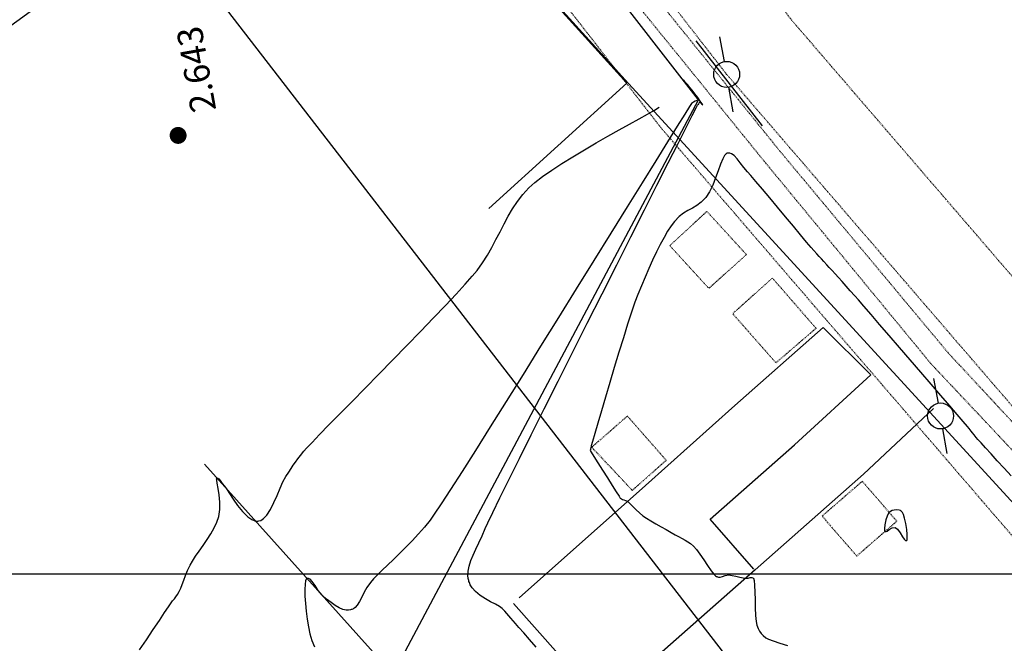
# Model space of a CAD drawing. Units: metres. Extents: x 738601 to 740008, y 7101598 to 7103140.
# Drawn here: x 739100 to 739245, y 7102490 to 7102582 of the extents above; entities that cross this region are included whole.
import ezdxf

# ---------------------------------------------------------------- set-up
doc = ezdxf.new("R2010")
doc.units = ezdxf.units.M
doc.linetypes.add('CAMINHO', pattern=[0.0035, 0.0025, -0.001])
doc.linetypes.add('EIXO', pattern=[0.014, 0.01, -0.0008, 0.0008, -0.0008, 0.0008, -0.0008])
for name, color, linetype in [('Cerca', 7, 'CERCA_ARAME'), ('Curvas de nível Secundária', 34, 'Continuous'), ('Edificação', 9, 'Continuous'), ('Eletrificação', 6, 'Continuous'), ('Estradas', 2, 'CAMINHO'), ('Extrema de Área', 10, 'Continuous'), ('LPC-G-DIM', 7, 'Continuous'), ('Malha', 251, 'Continuous'), ('Pontos Cotados', 2, 'Continuous'), ('Poste', 7, 'Continuous'), ('Vegetação', 3, 'Continuous')]:
    doc.layers.add(name, color=color, linetype=linetype)
doc.styles.add('LINHA1', font='txt.shx')
doc.styles.add('LINHA2', font='romans.shx')
doc.styles.add('ROMANS', font='romans.shx', dxfattribs={"height": 5})
doc.linetypes.add('CERCA_ARAME', pattern='A,0.008,-0.001,["X",LINHA1,S=0.001,R=0,X=-0.0004,Y=-0.0005],-0.001', length=0.01)
doc.linetypes.add('FENCELINE2', pattern='A,0.25,-0.1,[132,ltypeshp.shx,S=0.1,R=0,X=-0.1,Y=0],-0.1,1', length=1.45)
doc.linetypes.add('VEGETACAO_ESQ', pattern='A,0.01,["V",LINHA2,S=0.001,R=180,X=0.0008,Y=0.001],-0.00075', length=0.01075)
doc.dimstyles.new('1-2500', dxfattribs={"dimscale": 0, "dimtxt": 5, "dimasz": 5, "dimexe": 5, "dimexo": 2.5, "dimgap": 3, "dimtad": 1, "dimrnd": 0.01, "dimzin": 1, "dimtxsty": 'ROMANS', "dimcen": 2, "dimdle": 5, "dimclrd": 256, "dimclre": 256, "dimclrt": 2, "dimadec": 0, "dimazin": 3, "dimtfac": 1, "dimtix": 1, "dimtmove": 0, "dimatfit": 3, "dimfxl": 0, "dimtolj": 1, "dimtzin": 9, "dimarcsym": 0})

# ---------------------------------------------------------------- blocks, each defined once
blk = doc.blocks.new('poste')
at = {"color": 0}
for p, q in [((-0.00225, 0), (-0.000767, 0)), ((0.000767, 0), (0.00225, 0))]:
    blk.add_line(p, q, dxfattribs=at)
blk.add_circle((0, 0), 0.000767, dxfattribs=at)
blk = doc.blocks.new('cota_pto')
at = {"color": 0, "const_width": 0.0005}
blk.add_lwpolyline([(0, -0.00025, 1), (0, 0.00025, 1)], format="xyb", close=True, dxfattribs=at)
at = {"color": 0, "style": 'ROMANS'}
blk.add_attdef('COTA', (0.002487, 0.001094), '', height=0.0015, rotation=90, dxfattribs=at)
blk = doc.blocks.new('*D15')
at = {"layer": 'DEFPOINTS', "color": 0}
for p in [(739097.05, 7102626.9), (739093.01, 7102623.78), (739301.82, 7102353.44)]:
    blk.add_point(p, dxfattribs=at)
at = {"layer": 'LPC-G-DIM', "lineweight": -2}
for p, q in [((739094.99, 7102625.31), (739101.01, 7102629.95)), ((739302.8, 7102360.51), (739100.11, 7102622.94)), ((739303.79, 7102354.97), (739309.81, 7102359.61))]:
    blk.add_line(p, q, dxfattribs=at)
at = {"layer": 'LPC-G-DIM'}
for points in [[(739100.77, 7102623.45), (739099.45, 7102622.43), (739097.05, 7102626.9)], [(739303.46, 7102361.02), (739302.14, 7102360), (739305.85, 7102356.56)]]:
    blk.add_solid(points, dxfattribs=at)
at = {"layer": 'LPC-G-DIM', "color": 2, "insert": (739229.16, 7102465.63), "char_height": 5, "attachment_point": 5, "rotation": 307.6815, "style": 'ROMANS'}
blk.add_mtext('\\A1;341,60', dxfattribs=at)
blk = doc.blocks.new('*D16')
at = {"layer": 'DEFPOINTS', "color": 0}
for p in [(739139.23, 7102654.01), (739160.01, 7102625.27), (739028.02, 7102573.58)]:
    blk.add_point(p, dxfattribs=at)
at = {"layer": 'LPC-G-DIM', "lineweight": -2}
for p, q in [((739140.69, 7102651.98), (739162.94, 7102621.22)), ((739052.85, 7102547.77), (739155.96, 7102622.34)), ((739029.48, 7102571.55), (739051.73, 7102540.79))]:
    blk.add_line(p, q, dxfattribs=at)
at = {"layer": 'LPC-G-DIM'}
for points in [[(739155.47, 7102623.02), (739156.45, 7102621.67), (739160.01, 7102625.27)], [(739052.36, 7102548.45), (739053.33, 7102547.1), (739048.8, 7102544.84)]]:
    blk.add_solid(points, dxfattribs=at)
at = {"layer": 'LPC-G-DIM', "color": 2, "insert": (739100.9, 7102589.9), "char_height": 5, "attachment_point": 5, "rotation": 35.8746, "style": 'ROMANS'}
blk.add_mtext('\\A1;137,25', dxfattribs=at)

msp = doc.modelspace()

# ---------------------------------------------------------------- linework, layer by layer
at = {"layer": 'Cerca', "linetype": 'FENCELINE2', "ltscale": 0.01, "flags": 128}
msp.add_lwpolyline([(739169.364, 7102553.931), (739189.757, 7102572.475), (739141.4, 7102625.871), (739111.179, 7102658.982), (739089.515, 7102682.845), (739063.888, 7102711.02), (739029.37, 7102748.992), (738981.199, 7102802.104), (738967.851, 7102816.869), (738940, 7102847.474), (738914.402, 7102875.743), (738893.709, 7102898.356), (738878.094, 7102915.507), (738853.369, 7102942.651), (738820.959, 7102978.381)], dxfattribs=at)
at = {"layer": 'Cerca', "flags": 128}
for points in [[(739208.52, 7102500.678), (739202.072, 7102508.053), (739214.514, 7102519.064), (739225.783, 7102529.392), (739218.734, 7102536.366), (739205.68, 7102524.853), (739192.494, 7102513.059), (739173.827, 7102496.425)], [(739235.046, 7102524.404), (739224.716, 7102514.727), (739208.679, 7102500.558), (739186.202, 7102480.758), (739173.02, 7102495.591)]]:
    msp.add_lwpolyline(points, dxfattribs=at)
at = {"layer": 'Cerca', "linetype": 'CERCA_ARAME', "flags": 128}
msp.add_lwpolyline([(739127.379, 7102516.18), (739161.802, 7102477.837), (739187.873, 7102449.065), (739218.812, 7102414.844), (739249.458, 7102381.116)], dxfattribs=at)
at = {"layer": 'Curvas de nível Secundária', "color": 34, "linetype": 'ByBlock', "lineweight": -2, "flags": 128}
for points, elevation in [([(739209.763, 7102566.146), (739199.998, 7102578.72)], 4), ([(739176.34, 7102489.167), (739175.372, 7102490.273), (739174.519, 7102491.254), (739173.813, 7102492.069), (739173.287, 7102492.676), (739172.973, 7102493.034), (739172.602, 7102493.463), (739172.315, 7102493.811), (739172.051, 7102494.127), (739171.75, 7102494.461), (739171.351, 7102494.86), (739170.944, 7102495.155), (739170.349, 7102495.487), (739169.632, 7102495.866), (739168.855, 7102496.305), (739168.083, 7102496.813), (739167.38, 7102497.401), (739166.91, 7102497.937), (739166.632, 7102498.381), (739166.491, 7102498.699), (739166.435, 7102498.864), (739166.394, 7102499.013), (739166.331, 7102499.311), (739166.286, 7102499.76), (739166.31, 7102500.364), (739166.458, 7102501.136), (739166.715, 7102501.936), (739167.058, 7102502.772), (739167.465, 7102503.654), (739167.912, 7102504.592), (739168.377, 7102505.596), (739168.836, 7102506.673), (739169.217, 7102507.52), (739169.949, 7102509.051), (739170.994, 7102511.192), (739172.315, 7102513.868), (739173.874, 7102517.006), (739175.632, 7102520.531), (739177.552, 7102524.368), (739179.596, 7102528.444), (739181.726, 7102532.683), (739183.904, 7102537.011), (739186.092, 7102541.354), (739188.252, 7102545.637), (739190.347, 7102549.786), (739192.338, 7102553.727), (739194.188, 7102557.385), (739195.858, 7102560.686), (739197.311, 7102563.555), (739198.508, 7102565.918), (739199.412, 7102567.7), (739199.986, 7102568.827), (739200.19, 7102569.226), (739200.287, 7102569.3), (739200.385, 7102569.375), (739200.443, 7102569.53), (739200.52, 7102569.65), (739200.655, 7102569.542), (739200.836, 7102569.336), (739200.951, 7102569.245), (739200.863, 7102569.414), (739200.595, 7102569.811), (739200.215, 7102570.34), (739199.794, 7102570.906), (739199.401, 7102571.414), (739199.057, 7102571.831), (739198.736, 7102572.197), (739198.446, 7102572.513), (739198.193, 7102572.785), (739197.981, 7102573.018)], 4), ([(739200.095, 7102569.936), (739200.057, 7102569.914), (739199.97, 7102569.869), (739199.816, 7102569.795), (739199.584, 7102569.669), (739199.284, 7102569.434), (739199.01, 7102569.015), (739198.303, 7102567.89), (739197.206, 7102566.13), (739195.763, 7102563.807), (739194.017, 7102560.993), (739192.013, 7102557.761), (739189.793, 7102554.181), (739187.403, 7102550.326), (739184.886, 7102546.268), (739182.285, 7102542.079), (739179.644, 7102537.83), (739177.007, 7102533.594), (739174.419, 7102529.443), (739171.922, 7102525.448), (739169.56, 7102521.681), (739167.378, 7102518.214), (739165.419, 7102515.12), (739163.726, 7102512.469), (739162.344, 7102510.335), (739161.317, 7102508.789), (739160.688, 7102507.902), (739159.859, 7102506.886), (739158.973, 7102505.877), (739158.05, 7102504.885), (739157.112, 7102503.921), (739156.179, 7102502.993), (739155.274, 7102502.111), (739154.417, 7102501.284), (739153.629, 7102500.523), (739152.932, 7102499.837), (739152.347, 7102499.234), (739151.895, 7102498.726), (739151.369, 7102497.994), (739150.954, 7102497.26), (739150.607, 7102496.558), (739150.285, 7102495.919), (739149.946, 7102495.376), (739149.634, 7102495.033), (739149.362, 7102494.84), (739149.158, 7102494.745), (739149.047, 7102494.709), (739148.917, 7102494.676), (739148.662, 7102494.634), (739148.296, 7102494.63), (739147.827, 7102494.721), (739147.255, 7102494.967), (739146.675, 7102495.326), (739146.063, 7102495.764), (739145.393, 7102496.245), (739144.741, 7102496.834), (739144.183, 7102497.542), (739143.702, 7102498.256), (739143.279, 7102498.863), (739142.97, 7102499.195), (739142.75, 7102499.318), (739142.607, 7102499.325), (739142.535, 7102499.304), (739142.49, 7102499.277), (739142.41, 7102499.183), (739142.315, 7102498.948), (739142.233, 7102498.48), (739142.196, 7102497.686), (739142.221, 7102496.712), (739142.297, 7102495.617), (739142.416, 7102494.456), (739142.565, 7102493.288), (739142.736, 7102492.168), (739142.919, 7102491.153), (739143.211, 7102490.134), (739143.629, 7102489.193)], 4), ([(739117.773, 7102488.751), (739118.792, 7102490.264), (739119.793, 7102491.748), (739120.713, 7102493.11), (739121.49, 7102494.26), (739122.063, 7102495.107), (739122.37, 7102495.559), (739122.674, 7102495.984), (739122.927, 7102496.314), (739123.157, 7102496.616), (739123.39, 7102496.957), (739123.652, 7102497.403), (739123.879, 7102497.877), (739124.096, 7102498.424), (739124.324, 7102499.041), (739124.581, 7102499.725), (739124.887, 7102500.47), (739125.261, 7102501.272), (739125.605, 7102501.879), (739126.061, 7102502.578), (739126.595, 7102503.351), (739127.172, 7102504.178), (739127.757, 7102505.04), (739128.315, 7102505.918), (739128.812, 7102506.793), (739129.213, 7102507.645), (739129.484, 7102508.455), (739129.637, 7102509.503), (739129.636, 7102510.587), (739129.534, 7102511.638), (739129.387, 7102512.588), (739129.249, 7102513.367), (739129.181, 7102513.82), (739129.174, 7102514.037), (739129.196, 7102514.116), (739129.217, 7102514.133), (739129.26, 7102514.144), (739129.348, 7102514.129), (739129.489, 7102514.026), (739129.697, 7102513.774), (739129.996, 7102513.356), (739130.345, 7102512.926), (739130.623, 7102512.543), (739131.056, 7102511.868), (739131.616, 7102511.009), (739132.273, 7102510.075), (739132.997, 7102509.176), (739133.758, 7102508.42), (739134.373, 7102507.992), (739134.829, 7102507.81), (739135.126, 7102507.768), (739135.272, 7102507.774), (739135.416, 7102507.797), (739135.693, 7102507.891), (739136.086, 7102508.14), (739136.572, 7102508.647), (739137.126, 7102509.496), (739137.632, 7102510.502), (739138.099, 7102511.579), (739138.54, 7102512.638), (739138.966, 7102513.591), (739139.387, 7102514.352), (739139.822, 7102515.01), (739140.18, 7102515.56), (739140.498, 7102516.042), (739140.808, 7102516.496), (739141.145, 7102516.962), (739141.544, 7102517.481), (739142.039, 7102518.092), (739142.466, 7102518.564), (739143.261, 7102519.399), (739144.376, 7102520.551), (739145.765, 7102521.976), (739147.383, 7102523.628), (739149.182, 7102525.463), (739151.115, 7102527.434), (739153.137, 7102529.499), (739155.201, 7102531.611), (739157.261, 7102533.725), (739159.269, 7102535.797), (739161.18, 7102537.781), (739162.947, 7102539.632), (739164.524, 7102541.306), (739165.863, 7102542.758), (739166.919, 7102543.942), (739167.646, 7102544.813), (739168.442, 7102545.913), (739169.158, 7102547.043), (739169.813, 7102548.192), (739170.427, 7102549.353), (739171.022, 7102550.515), (739171.616, 7102551.669), (739172.23, 7102552.807), (739172.884, 7102553.918), (739173.599, 7102554.994), (739174.394, 7102556.025), (739175.29, 7102557.001), (739176.178, 7102557.793), (739177.316, 7102558.666), (739178.659, 7102559.604), (739180.164, 7102560.587), (739181.787, 7102561.598), (739183.486, 7102562.618), (739185.216, 7102563.629), (739186.934, 7102564.612), (739188.596, 7102565.549), (739190.158, 7102566.421), (739191.578, 7102567.211), (739192.811, 7102567.9), (739193.814, 7102568.47), (739194.544, 7102568.903)], 3), ([(739246.514, 7102514.441), (739245.464, 7102515.59), (739244.461, 7102516.69), (739243.538, 7102517.703), (739242.73, 7102518.593), (739242.07, 7102519.322), (739241.593, 7102519.854), (739241.332, 7102520.15), (739241.039, 7102520.508), (739240.819, 7102520.794), (739240.601, 7102521.081), (739240.312, 7102521.443), (739240.038, 7102521.765), (739239.434, 7102522.47), (739238.549, 7102523.501), (739237.43, 7102524.804), (739236.125, 7102526.321), (739234.683, 7102527.997), (739233.151, 7102529.777), (739231.576, 7102531.605), (739230.008, 7102533.425), (739228.494, 7102535.18), (739227.082, 7102536.817), (739225.82, 7102538.277), (739224.757, 7102539.507), (739223.939, 7102540.45), (739223.414, 7102541.05), (739222.755, 7102541.796), (739222.131, 7102542.497), (739221.546, 7102543.149), (739221.003, 7102543.752), (739220.504, 7102544.302), (739220.052, 7102544.799), (739219.649, 7102545.241), (739219.299, 7102545.625), (739218.846, 7102546.115), (739218.483, 7102546.501), (739218.15, 7102546.853), (739217.79, 7102547.242), (739217.345, 7102547.74), (739216.955, 7102548.197), (739216.286, 7102548.995), (739215.399, 7102550.061), (739214.351, 7102551.32), (739213.205, 7102552.698), (739212.019, 7102554.123), (739210.853, 7102555.519), (739209.767, 7102556.812), (739208.821, 7102557.929), (739208.075, 7102558.797), (739207.588, 7102559.339), (739207.013, 7102560.012), (739206.507, 7102560.682), (739206.042, 7102561.289), (739205.593, 7102561.772), (739205.226, 7102562.027), (739204.938, 7102562.121), (739204.737, 7102562.13), (739204.632, 7102562.117), (739204.554, 7102562.095), (739204.403, 7102562.006), (739204.185, 7102561.77), (739203.909, 7102561.29), (739203.571, 7102560.48), (739203.225, 7102559.51), (739202.854, 7102558.458), (739202.44, 7102557.402), (739201.965, 7102556.419), (739201.411, 7102555.589), (739200.737, 7102554.882), (739200.078, 7102554.376), (739199.428, 7102553.99), (739198.782, 7102553.645), (739198.131, 7102553.259), (739197.47, 7102552.754), (739196.793, 7102552.049), (739196.298, 7102551.391), (739195.779, 7102550.591), (739195.24, 7102549.669), (739194.688, 7102548.64), (739194.127, 7102547.523), (739193.562, 7102546.336), (739192.999, 7102545.096), (739192.444, 7102543.821), (739191.9, 7102542.529), (739191.373, 7102541.236), (739190.953, 7102540.112), (739190.444, 7102538.626), (739189.865, 7102536.849), (739189.234, 7102534.853), (739188.573, 7102532.708), (739187.899, 7102530.487), (739187.232, 7102528.259), (739186.591, 7102526.098), (739185.996, 7102524.073), (739185.466, 7102522.256), (739185.02, 7102520.718), (739184.678, 7102519.531), (739184.492, 7102518.882), (739184.41, 7102518.595), (739184.385, 7102518.506), (739184.382, 7102518.495), (739184.388, 7102518.488), (739184.419, 7102518.465), (739184.439, 7102518.448), (739184.388, 7102518.361), (739184.339, 7102518.225), (739184.489, 7102517.97), (739184.888, 7102517.324), (739185.466, 7102516.399), (739186.155, 7102515.305), (739186.882, 7102514.153), (739187.579, 7102513.055), (739188.175, 7102512.121), (739188.601, 7102511.462), (739188.786, 7102511.19), (739188.942, 7102511.06), (739189.126, 7102510.964), (739189.322, 7102510.899), (739189.571, 7102510.83), (739189.85, 7102510.702), (739190.041, 7102510.539), (739190.322, 7102510.25), (739190.682, 7102509.869), (739191.112, 7102509.435), (739191.599, 7102508.982), (739192.134, 7102508.546), (739192.637, 7102508.203), (739193.282, 7102507.807), (739194.018, 7102507.38), (739194.797, 7102506.943), (739195.572, 7102506.515), (739196.292, 7102506.119), (739196.91, 7102505.775), (739197.377, 7102505.503), (739197.909, 7102505.195), (739198.344, 7102504.962), (739198.735, 7102504.74), (739199.133, 7102504.466), (739199.594, 7102504.076), (739200.018, 7102503.594), (739200.536, 7102502.887), (739201.106, 7102502.057), (739201.683, 7102501.207), (739202.226, 7102500.441), (739202.606, 7102499.958), (739202.845, 7102499.706), (739202.978, 7102499.602), (739203.035, 7102499.573), (739203.127, 7102499.54), (739203.302, 7102499.505), (739203.545, 7102499.516), (739203.858, 7102499.607), (739204.278, 7102499.754), (739204.792, 7102499.821), (739205.301, 7102499.767), (739205.86, 7102499.654), (739206.415, 7102499.52), (739206.91, 7102499.402), (739207.293, 7102499.336), (739207.652, 7102499.356), (739207.963, 7102499.425), (739208.23, 7102499.454), (739208.457, 7102499.357), (739208.544, 7102499.024), (739208.604, 7102498.296), (739208.647, 7102497.294), (739208.683, 7102496.139), (739208.722, 7102494.952), (739208.772, 7102493.855), (739208.846, 7102492.968), (739208.951, 7102492.413), (739209.143, 7102491.918), (739209.34, 7102491.522), (739209.576, 7102491.185), (739209.879, 7102490.866), (739210.282, 7102490.525), (739210.667, 7102490.329), (739211.366, 7102490.075), (739212.321, 7102489.766), (739213.477, 7102489.404)], 3), ([(739231.056, 7102504.91), (739231.087, 7102504.934), (739231.133, 7102505.031), (739231.17, 7102505.282), (739231.165, 7102505.776), (739231.085, 7102506.561), (739230.943, 7102507.419), (739230.759, 7102508.227), (739230.594, 7102508.757), (739230.467, 7102509.046), (739230.384, 7102509.172), (739230.343, 7102509.212), (739230.284, 7102509.255), (739230.156, 7102509.327), (739229.943, 7102509.404), (739229.633, 7102509.449), (739229.228, 7102509.417), (739228.914, 7102509.324), (739228.697, 7102509.215), (739228.565, 7102509.126), (739228.504, 7102509.076), (739228.445, 7102509.016), (739228.331, 7102508.852), (739228.173, 7102508.516), (739227.996, 7102507.959), (739227.847, 7102507.217), (739227.801, 7102506.697), (739227.818, 7102506.409), (739227.857, 7102506.287), (739227.885, 7102506.251), (739227.927, 7102506.226), (739228.028, 7102506.223), (739228.214, 7102506.308), (739228.514, 7102506.518), (739228.936, 7102506.782), (739229.368, 7102506.849), (739229.723, 7102506.579), (739230.095, 7102506.057), (739230.459, 7102505.476), (739230.727, 7102505.099), (739230.904, 7102504.932), (739231.009, 7102504.899), (739231.056, 7102504.91)], 3)]:
    msp.add_lwpolyline(points, dxfattribs=dict(at, elevation=elevation))
at = {"layer": 'Edificação', "color": 2, "linetype": 'CAMINHO', "flags": 128}
for points in [[(739201.566, 7102553.507), (739207.413, 7102547.139), (739201.853, 7102542.153), (739196.083, 7102548.459)], [(739211.25, 7102543.669), (739217.694, 7102536.257), (739211.77, 7102531.158), (739205.38, 7102538.419)], [(739195.562, 7102516.753), (739190.552, 7102512.319), (739184.561, 7102518.691), (739189.833, 7102523.295)], [(739223.696, 7102502.623), (739229.627, 7102507.76), (739224.518, 7102513.659), (739218.587, 7102508.521)]]:
    msp.add_lwpolyline(points, close=True, dxfattribs=at)
at = {"layer": 'Eletrificação', "linetype": 'EIXO', "flags": 128}
for points in [[(739366.542, 7102373.398), (739381.438, 7102388.121), (739315.018, 7102464.521), (739214.169, 7102581.673), (739066.792, 7102771.276), (738805.5, 7103106.867), (738798.79, 7103114.885), (738793.661, 7103135.319)], [(739357.755, 7102382.288), (739364.312, 7102388.769), (739305.565, 7102456.343), (739204.491, 7102573.755), (739056.923, 7102763.605), (738795.773, 7103099.013), (738787.364, 7103109.061), (738781.537, 7103132.276)], [(739347.355, 7102389.222), (739296.111, 7102448.164), (739194.814, 7102565.837), (739047.054, 7102755.934), (738786.045, 7103091.16), (738775.938, 7103103.237), (738769.413, 7103129.233)]]:
    msp.add_lwpolyline(points, dxfattribs=at)
at = {"layer": 'Estradas', "flags": 128}
for points in [[(738789.749, 7103127.902), (738802.251, 7103110.846), (738807.294, 7103093.495), (738838.571, 7103049.537), (738868.957, 7103012.537), (738890.069, 7102983.715), (738908.555, 7102958.124), (738928.985, 7102931.065), (738953.148, 7102899.548), (738983.521, 7102860.601), (739009.013, 7102827.698), (739032.044, 7102802.915), (739055.952, 7102780.174), (739068.814, 7102766.005), (739073.514, 7102747.765), (739121.874, 7102682.314), (739159.91, 7102629.641), (739192.445, 7102587.068), (739212.307, 7102562.474), (739237.171, 7102532.663), (739257.698, 7102510.543), (739288.209, 7102476.788), (739308.077, 7102453.094), (739321.296, 7102441.118)], [(739314.655, 7102427.55), (739320.624, 7102436.533), (739319.407, 7102437.989), (739305.741, 7102451.61), (739286.751, 7102475.289), (739255.463, 7102508.907), (739234.655, 7102531.029), (739209.991, 7102560.987), (739190.447, 7102585.085), (739157.809, 7102628.314), (739119.944, 7102680.671), (739070.625, 7102747.297), (739066.127, 7102763.035), (739053.12, 7102778.658), (739030.52, 7102800.944), (739006.736, 7102826.337), (738981.846, 7102858.563), (738950.867, 7102897.952), (738926.596, 7102928.95), (738906.078, 7102956.689), (738888.291, 7102981.469), (738866.305, 7103010.913), (738836.535, 7103047.388), (738802.669, 7103091.696), (738798.117, 7103108.254), (738787.009, 7103126.266)]]:
    msp.add_lwpolyline(points, dxfattribs=at)
at = {"layer": 'Extrema de Área', "color": 10, "flags": 128}
msp.add_lwpolyline([(738763.434, 7102746.033), (738835.589, 7102509.657), (738957.982, 7102108.892), (739053.68, 7101795.123), (739068.941, 7101746.282), (739369.267, 7101863.522), (739403.507, 7101879.036), (739427.775, 7101892.167), (739673.017, 7102038.561), (739441.079, 7102295.379), (739268.186, 7102487.118), (739189.978, 7102572.388), (738940.39, 7102847.416)], dxfattribs=at)
at = {"layer": 'Malha'}
msp.add_line((738601.149, 7102500), (740000, 7102500), dxfattribs=at)
at = {"layer": 'Vegetação', "linetype": 'VEGETACAO_ESQ', "flags": 128}
msp.add_lwpolyline([(739019.259, 7101907.888), (739040.28, 7101917.884), (739094.217, 7101932.999), (739107.039, 7101940.716), (739122.6, 7101954.445), (739140.506, 7101970.708), (739159.886, 7101986.795), (739226.973, 7102035.866), (739274.821, 7102072.857), (739297.028, 7102092.106), (739317.947, 7102114.022), (739324.658, 7102156.313), (739329.699, 7102185.198), (739333.468, 7102213.489), (739313.787, 7102243.091), (739306.08, 7102284.226), (739303.251, 7102302.501), (739298.279, 7102306.42), (739293.072, 7102330.823), (739249.407, 7102356.353), (739241.615, 7102367.469), (739252.52, 7102381.797), (739219.995, 7102419.236), (739157.049, 7102488.597), (739200.339, 7102569.981), (739144.265, 7102642.16), (739123.653, 7102672.488), (739094.789, 7102705.095), (739056.726, 7102752.776), (739031.788, 7102793.634), (738998.807, 7102830.928), (738925.173, 7102927.51), (738886.605, 7102979.224), (738846.177, 7103029.568), (738809.388, 7103077.054), (738793.183, 7103096.291)], dxfattribs=at)

# ---------------------------------------------------------------- block references
at = {"layer": 'Pontos Cotados', "xscale": 2500, "yscale": 2500, "zscale": 2500, "rotation": 10.07861111111124}
msp.add_blockref('cota_pto', (739123.483, 7102564.742), dxfattribs=at).add_auto_attribs({'COTA': '2.643'})
at = {"layer": 'Poste', "xscale": 2500, "yscale": 2500, "zscale": 2500, "rotation": 100.0786111111111}
for p in [(739204.491, 7102573.755), (739236.087, 7102523.305)]:
    msp.add_blockref('poste', p, dxfattribs=at)

# ---------------------------------------------------------------- dimensions: what is measured, and where the dimension line sits
at = {"layer": 'LPC-G-DIM'}
dim = msp.add_aligned_dim(p1=(739028.015, 7102573.576), p2=(739139.229, 7102654.006), distance=-35.46, dimstyle='1-2500', override={"dimscale": 1}, dxfattribs=at)
dim.commit()
dim.dimension.update_dxf_attribs({"geometry": '*D16', "text_midpoint": (739100.9, 7102589.901)})
dim = msp.add_linear_dim(base=(739097.051, 7102626.897), p1=(739301.815, 7102353.438), p2=(739093.013, 7102623.778), angle=127.68145, text='341,60', dimstyle='1-2500', override={"dimscale": 1}, dxfattribs=at)
dim.commit()
dim.dimension.update_dxf_attribs({"geometry": '*D15', "text_midpoint": (739224.432, 7102461.974), "dimtype": 161})

doc.saveas('drawing.dxf')
